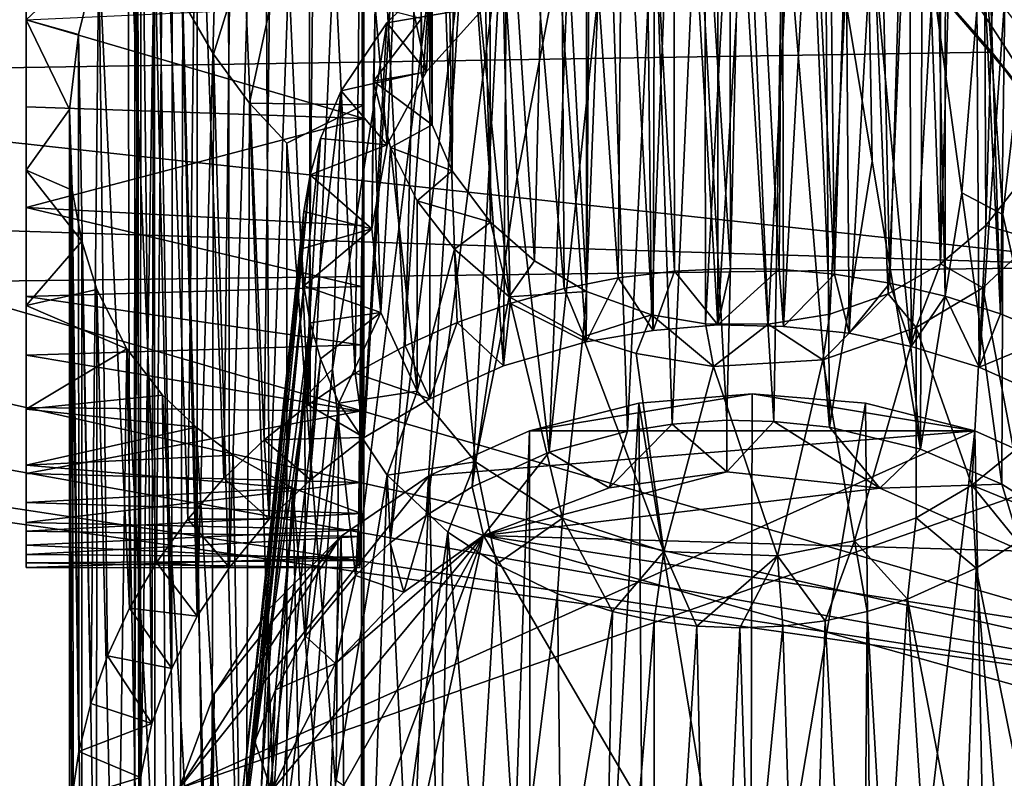
# Model space of a CAD drawing. Units: inches. Extents: x -3.6 to 3.13, y -3.89 to 4.59.
# Drawn here: x -0.05 to 0.85, y 1.73 to 2.42 of the extents above; entities that cross this region are included whole.
import ezdxf

# ---------------------------------------------------------------- set-up
doc = ezdxf.new("R2010")
doc.units = ezdxf.units.IN
doc.layers.get('0').update_dxf_attribs({"true_color": 0xc2ced6})

msp = doc.modelspace()

# ---------------------------------------------------------------- linework, layer by layer
for points in [[(0.31952, 2.37052), (0.31837, 2.9904), (0.31996, 3.56005), (0.31952, 2.37052)], [(0.32968, 2.32332), (0.31952, 2.37052), (0.31996, 3.56005), (0.32968, 2.32332)], [(0.31996, 3.56005), (0.33016, 3.51681), (0.32968, 2.32332), (0.31996, 3.56005)], [(0.34796, 2.28121), (0.32968, 2.32332), (0.33016, 3.51681), (0.34796, 2.28121)], [(0.33016, 3.51681), (0.35481, 3.46527), (0.34796, 2.28121), (0.33016, 3.51681)], [(0.79726, 3.1861), (0.84688, 2.15099), (0.80621, 3.47575), (0.79726, 3.1861)], [(0.8652, 3.46754), (0.80621, 3.47575), (0.84688, 2.15099), (0.8652, 3.46754)], [(0.38282, 2.23469), (0.34796, 2.28121), (0.35481, 3.46527), (0.38282, 2.23469)], [(0.35481, 3.46527), (0.38122, 2.83387), (0.38282, 2.23469), (0.35481, 3.46527)], [(0.84688, 2.15099), (0.89578, 2.13086), (0.8652, 3.46754), (0.84688, 2.15099)], [(0.79247, 2.19647), (0.79285, 3.39162), (0.82816, 3.42032), (0.79247, 2.19647)], [(0.82816, 3.42032), (0.83353, 2.23145), (0.79247, 2.19647), (0.82816, 3.42032)], [(0.82816, 3.42032), (0.85195, 2.85023), (0.83353, 2.23145), (0.82816, 3.42032)], [(0.79247, 2.19647), (0.77157, 2.78062), (0.79285, 3.39162), (0.79247, 2.19647)], [(0.47003, 3.36643), (0.47003, 2.17154), (0.43716, 2.78711), (0.47003, 3.36643)], [(0.47003, 2.17154), (0.47003, 3.36643), (0.51597, 3.34848), (0.47003, 2.17154)], [(0.51597, 3.34848), (0.52917, 2.1503), (0.47003, 2.17154), (0.51597, 3.34848)], [(0.52917, 2.1503), (0.51597, 3.34848), (0.57701, 3.33713), (0.52917, 2.1503)], [(0.57701, 3.33713), (0.57851, 2.14211), (0.52917, 2.1503), (0.57701, 3.33713)], [(0.57851, 2.14211), (0.57701, 3.33713), (0.60971, 2.7381), (0.57851, 2.14211)], [(0.79726, 3.1861), (0.77534, 3.1508), (0.79675, 2.16709), (0.79726, 3.1861)], [(0.79675, 2.16709), (0.84688, 2.15099), (0.79726, 3.1861), (0.79675, 2.16709)], [(0.77534, 3.1508), (0.72551, 3.11357), (0.74627, 2.17913), (0.77534, 3.1508)], [(0.74627, 2.17913), (0.79675, 2.16709), (0.77534, 3.1508), (0.74627, 2.17913)], [(0.72551, 3.11357), (0.68558, 3.09205), (0.69603, 2.18722), (0.72551, 3.11357)], [(0.69603, 2.18722), (0.74627, 2.17913), (0.72551, 3.11357), (0.69603, 2.18722)], [(0.47707, 3.08568), (0.53381, 3.0948), (0.53078, 2.136), (0.47707, 3.08568)], [(0.58963, 2.14106), (0.53078, 2.136), (0.53381, 3.0948), (0.58963, 2.14106)], [(0.53381, 3.0948), (0.59012, 3.09922), (0.58963, 2.14106), (0.53381, 3.0948)], [(0.58963, 2.14106), (0.59012, 3.09922), (0.64741, 3.09823), (0.58963, 2.14106)], [(0.64741, 3.09823), (0.64935, 2.13968), (0.58963, 2.14106), (0.64741, 3.09823)], [(0.64935, 2.13968), (0.64741, 3.09823), (0.70209, 3.09288), (0.64935, 2.13968)], [(0.70209, 3.09288), (0.70929, 2.13343), (0.64935, 2.13968), (0.70209, 3.09288)], [(0.70929, 2.13343), (0.70209, 3.09288), (0.76236, 3.08066), (0.70929, 2.13343)], [(0.40121, 3.06451), (0.47707, 3.08568), (0.46983, 2.12557), (0.40121, 3.06451)], [(0.53078, 2.136), (0.46983, 2.12557), (0.47707, 3.08568), (0.53078, 2.136)], [(0.68558, 3.09205), (0.65118, 3.07531), (0.69603, 2.18722), (0.68558, 3.09205)], [(0.65118, 3.07531), (0.59982, 3.05131), (0.64539, 2.19163), (0.65118, 3.07531)], [(0.65118, 3.07531), (0.64539, 2.19163), (0.69603, 2.18722), (0.65118, 3.07531)], [(0.76236, 3.08066), (0.76555, 2.12142), (0.70929, 2.13343), (0.76236, 3.08066)], [(0.76555, 2.12142), (0.76236, 3.08066), (0.82152, 3.06319), (0.76555, 2.12142)], [(-0.0399, 3.0685), (-0.0399, 2.41898), (-0.0399, 2.00569), (-0.0399, 3.0685)], [(-0.0399, 3.0685), (-0.0399, 2.00569), (-0.0399, 2.89313), (-0.0399, 3.0685)], [(0.32756, 3.03256), (0.40121, 3.06451), (0.39474, 2.10362), (0.32756, 3.03256)], [(0.46983, 2.12557), (0.39474, 2.10362), (0.40121, 3.06451), (0.46983, 2.12557)], [(0.82152, 3.06319), (0.82771, 2.10236), (0.76555, 2.12142), (0.82152, 3.06319)], [(0.82771, 2.10236), (0.82152, 3.06319), (0.89185, 3.03257), (0.82771, 2.10236)], [(0.59982, 3.05131), (0.54872, 3.02586), (0.60123, 2.19248), (0.59982, 3.05131)], [(0.64539, 2.19163), (0.59982, 3.05131), (0.60123, 2.19248), (0.64539, 2.19163)], [(0.26788, 2.03838), (0.26293, 2.99357), (0.32756, 3.03256), (0.26788, 2.03838)], [(0.32756, 3.03256), (0.32742, 2.07371), (0.26788, 2.03838), (0.32756, 3.03256)], [(0.39474, 2.10362), (0.32742, 2.07371), (0.32756, 3.03256), (0.39474, 2.10362)], [(0.89185, 3.03257), (0.892, 2.07371), (0.82771, 2.10236), (0.89185, 3.03257)], [(0.5503, 2.19002), (0.54872, 3.02586), (0.50588, 3.00419), (0.5503, 2.19002)], [(0.54872, 3.02586), (0.5503, 2.19002), (0.60123, 2.19248), (0.54872, 3.02586)], [(0.49887, 2.18374), (0.50588, 3.00419), (0.44473, 2.97031), (0.49887, 2.18374)], [(0.5503, 2.19002), (0.50588, 3.00419), (0.49887, 2.18374), (0.5503, 2.19002)], [(0.21882, 1.99993), (0.2169, 2.95671), (0.26293, 2.99357), (0.21882, 1.99993)], [(0.26293, 2.99357), (0.26788, 2.03838), (0.21882, 1.99993), (0.26293, 2.99357)], [(0.31952, 2.37052), (0.32005, 2.41998), (0.31837, 2.9904), (0.31952, 2.37052)], [(0.44473, 2.97031), (0.38377, 2.932), (0.44982, 2.17407), (0.44473, 2.97031)], [(0.49887, 2.18374), (0.44473, 2.97031), (0.44982, 2.17407), (0.49887, 2.18374)], [(0.18119, 1.96399), (0.17646, 2.91745), (0.2169, 2.95671), (0.18119, 1.96399)], [(0.2169, 2.95671), (0.21882, 1.99993), (0.18119, 1.96399), (0.2169, 2.95671)], [(0.38377, 2.932), (0.32534, 2.88993), (0.4008, 2.1606), (0.38377, 2.932)], [(0.38377, 2.932), (0.4008, 2.1606), (0.44982, 2.17407), (0.38377, 2.932)], [(0.14519, 1.92013), (0.14356, 2.87639), (0.17646, 2.91745), (0.14519, 1.92013)], [(0.17646, 2.91745), (0.18119, 1.96399), (0.14519, 1.92013), (0.17646, 2.91745)], [(-0.0399, 2.82131), (-0.0399, 2.89313), (-0.0399, 2.00569), (-0.0399, 2.82131)], [(0.32534, 2.88993), (0.26719, 2.84326), (0.30514, 2.122), (0.32534, 2.88993)], [(0.32534, 2.88993), (0.30514, 2.122), (0.35237, 2.14324), (0.32534, 2.88993)], [(0.32534, 2.88993), (0.35237, 2.14324), (0.4008, 2.1606), (0.32534, 2.88993)], [(0.14356, 2.87639), (0.14519, 1.92013), (0.1157, 1.87573), (0.14356, 2.87639)], [(0.1157, 1.87573), (0.11578, 2.83376), (0.14356, 2.87639), (0.1157, 1.87573)], [(0.86538, 2.272), (0.83353, 2.23145), (0.85195, 2.85023), (0.86538, 2.272)], [(0.25972, 2.09698), (0.26719, 2.84326), (0.22459, 2.80356), (0.25972, 2.09698)], [(0.26719, 2.84326), (0.25972, 2.09698), (0.30514, 2.122), (0.26719, 2.84326)], [(0.0933, 2.78812), (0.11578, 2.83376), (0.1157, 1.87573), (0.0933, 2.78812)], [(0.38122, 2.83387), (0.43716, 2.78711), (0.42284, 2.1994), (0.38122, 2.83387)], [(0.42284, 2.1994), (0.38282, 2.23469), (0.38122, 2.83387), (0.42284, 2.1994)], [(0.10261, 2.43557), (0.13064, 2.38758), (0.26747, 2.82916), (0.10261, 2.43557)], [(0.26747, 2.82916), (0.13064, 2.38758), (0.1635, 2.3428), (0.26747, 2.82916)], [(0.1635, 2.3428), (0.26744, 2.34151), (0.26747, 2.82916), (0.1635, 2.3428)], [(0.26747, 2.82916), (0.26744, 2.03063), (0.26745, 2.78379), (0.26747, 2.82916)], [(0.26747, 2.82916), (0.26744, 2.34151), (0.26744, 2.03063), (0.26747, 2.82916)], [(-0.0399, 2.74545), (-0.0399, 2.82131), (-0.0399, 2.00569), (-0.0399, 2.74545)], [(0.22459, 2.80356), (0.18541, 2.76079), (0.2167, 2.06834), (0.22459, 2.80356)], [(0.22459, 2.80356), (0.2167, 2.06834), (0.25972, 2.09698), (0.22459, 2.80356)], [(0.07649, 2.74275), (0.0933, 2.78812), (0.09263, 1.82801), (0.07649, 2.74275)], [(0.1157, 1.87573), (0.09263, 1.82801), (0.0933, 2.78812), (0.1157, 1.87573)], [(0.26744, 2.03063), (0.26744, 2.43274), (0.26745, 2.78379), (0.26744, 2.03063)], [(0.43716, 2.78711), (0.47003, 2.17154), (0.42284, 2.1994), (0.43716, 2.78711)], [(0.74469, 2.16937), (0.7212, 2.7573), (0.77157, 2.78062), (0.74469, 2.16937)], [(0.79247, 2.19647), (0.74469, 2.16937), (0.77157, 2.78062), (0.79247, 2.19647)], [(0.14842, 2.71498), (0.17665, 2.03639), (0.18541, 2.76079), (0.14842, 2.71498)], [(0.18541, 2.76079), (0.17665, 2.03639), (0.2167, 2.06834), (0.18541, 2.76079)], [(0.69173, 2.15086), (0.66655, 2.74295), (0.7212, 2.7573), (0.69173, 2.15086)], [(0.74469, 2.16937), (0.69173, 2.15086), (0.7212, 2.7573), (0.74469, 2.16937)], [(-0.0399, 2.74545), (-0.0399, 2.00569), (-0.0399, 2.64229), (-0.0399, 2.74545)], [(0.06461, 2.69016), (0.07649, 2.74275), (0.07461, 1.77811), (0.06461, 2.69016)], [(0.09263, 1.82801), (0.07461, 1.77811), (0.07649, 2.74275), (0.09263, 1.82801)], [(0.63562, 2.14166), (0.60971, 2.7381), (0.66655, 2.74295), (0.63562, 2.14166)], [(0.69173, 2.15086), (0.63562, 2.14166), (0.66655, 2.74295), (0.69173, 2.15086)], [(0.63562, 2.14166), (0.57851, 2.14211), (0.60971, 2.7381), (0.63562, 2.14166)], [(0.11559, 2.66742), (0.14004, 2.00147), (0.14842, 2.71498), (0.11559, 2.66742)], [(0.14842, 2.71498), (0.14004, 2.00147), (0.17665, 2.03639), (0.14842, 2.71498)], [(0.05896, 2.63941), (0.06461, 2.69016), (0.06415, 1.72876), (0.05896, 2.63941)], [(0.07461, 1.77811), (0.06415, 1.72876), (0.06461, 2.69016), (0.07461, 1.77811)], [(0.10731, 1.96403), (0.11559, 2.66742), (0.08514, 2.61682), (0.10731, 1.96403)], [(0.11559, 2.66742), (0.10731, 1.96403), (0.14004, 2.00147), (0.11559, 2.66742)], [(-0.0399, 2.64229), (-0.0399, 2.00569), (-0.0399, 2.53269), (-0.0399, 2.64229)], [(0.06173, 2.56981), (0.05896, 2.63941), (0.05887, 1.67484), (0.06173, 2.56981)], [(0.06415, 1.72876), (0.05887, 1.67484), (0.05896, 2.63941), (0.06415, 1.72876)], [(0.08514, 2.61682), (0.05294, 2.5518), (0.07876, 1.92455), (0.08514, 2.61682)], [(0.10731, 1.96403), (0.08514, 2.61682), (0.07876, 1.92455), (0.10731, 1.96403)], [(-0.57857, 2.30829), (0.71636, 2.60242), (1.25215, 1.77541), (-0.57857, 2.30829)], [(1.06898, 2.14865), (1.25215, 1.77541), (0.71636, 2.60242), (1.06898, 2.14865)], [(0.68127, 2.56554), (-0.59781, 2.36676), (0.83921, 2.3894), (0.68127, 2.56554)], [(0.05887, 1.67484), (0.06256, 1.60617), (0.06173, 2.56981), (0.05887, 1.67484)], [(0.07707, 2.49983), (0.06173, 2.56981), (0.06256, 1.60617), (0.07707, 2.49983)], [(0.74276, 2.49943), (0.68127, 2.56554), (0.83921, 2.3894), (0.74276, 2.49943)], [(0.32444, 2.37192), (0.33231, 2.55507), (0.29729, 2.49936), (0.32444, 2.37192)], [(0.33231, 2.55507), (0.32444, 2.37192), (0.37821, 2.43136), (0.33231, 2.55507)], [(0.59775, 2.05414), (0.60971, 2.55584), (0.57061, 2.55417), (0.59775, 2.05414)], [(0.60971, 2.55584), (0.59775, 2.05414), (0.64063, 2.05307), (0.60971, 2.55584)], [(0.64063, 2.05307), (0.64881, 2.55417), (0.60971, 2.55584), (0.64063, 2.05307)], [(0.05294, 2.5518), (0.0263, 2.48101), (0.05428, 1.88294), (0.05294, 2.5518)], [(0.07876, 1.92455), (0.05294, 2.5518), (0.05428, 1.88294), (0.07876, 1.92455)], [(0.50737, 2.04422), (0.53189, 2.5492), (0.49116, 2.5398), (0.50737, 2.04422)], [(0.53189, 2.5492), (0.50737, 2.04422), (0.5481, 2.05065), (0.53189, 2.5492)], [(0.5481, 2.05065), (0.57061, 2.55417), (0.53189, 2.5492), (0.5481, 2.05065)], [(0.57061, 2.55417), (0.5481, 2.05065), (0.59775, 2.05414), (0.57061, 2.55417)], [(0.64063, 2.05307), (0.69135, 2.04793), (0.64881, 2.55417), (0.64063, 2.05307)], [(0.69135, 2.04793), (0.68752, 2.5492), (0.64881, 2.55417), (0.69135, 2.04793)], [(0.69135, 2.04793), (0.73015, 2.29004), (0.68752, 2.5492), (0.69135, 2.04793)], [(0.73015, 2.29004), (0.72549, 2.54096), (0.68752, 2.5492), (0.73015, 2.29004)], [(0.43625, 2.02494), (0.50737, 2.04422), (0.49116, 2.5398), (0.43625, 2.02494)], [(0.43625, 2.02494), (0.49116, 2.5398), (0.45559, 2.52899), (0.43625, 2.02494)], [(0.73015, 2.29004), (0.77407, 2.02772), (0.72549, 2.54096), (0.73015, 2.29004)], [(0.77407, 2.02772), (0.77583, 2.52483), (0.72549, 2.54096), (0.77407, 2.02772)], [(0.0263, 2.48101), (-0.0399, 2.53269), (-0.0399, 2.41897), (0.0263, 2.48101)], [(-0.0399, 2.00569), (-0.0399, 2.41897), (-0.0399, 2.53269), (-0.0399, 2.00569)], [(0.40713, 2.27571), (0.45559, 2.52899), (0.39296, 2.50081), (0.40713, 2.27571)], [(0.45559, 2.52899), (0.40713, 2.27571), (0.43625, 2.02494), (0.45559, 2.52899)], [(0.86157, 2.36123), (0.89766, 2.52548), (0.74276, 2.49943), (0.86157, 2.36123)], [(0.77407, 2.02772), (0.8117, 2.26113), (0.77583, 2.52483), (0.77407, 2.02772)], [(0.83131, 2.49762), (0.77583, 2.52483), (0.8117, 2.26113), (0.83131, 2.49762)], [(0.39296, 2.50081), (0.35667, 2.47743), (0.32417, 1.96747), (0.39296, 2.50081)], [(0.32417, 1.96747), (0.36596, 1.99355), (0.39296, 2.50081), (0.32417, 1.96747)], [(0.40713, 2.27571), (0.39296, 2.50081), (0.36596, 1.99355), (0.40713, 2.27571)], [(0.06256, 1.60617), (0.07712, 1.54215), (0.07707, 2.49983), (0.06256, 1.60617)], [(0.07707, 2.49983), (0.07712, 1.54215), (0.09996, 1.4827), (0.07707, 2.49983)], [(0.09996, 1.4827), (0.10261, 2.43557), (0.07707, 2.49983), (0.09996, 1.4827)], [(0.29729, 2.49936), (0.27767, 2.43086), (0.28861, 2.30514), (0.29729, 2.49936)], [(0.29729, 2.49936), (0.28861, 2.30514), (0.32444, 2.37192), (0.29729, 2.49936)], [(0.83921, 2.3894), (0.86157, 2.36123), (0.74276, 2.49943), (0.83921, 2.3894)], [(0.8117, 2.26113), (0.84899, 2.24165), (0.83131, 2.49762), (0.8117, 2.26113)], [(0.84899, 2.24165), (0.87548, 2.46851), (0.83131, 2.49762), (0.84899, 2.24165)], [(0.0263, 2.48101), (-0.0399, 2.41897), (0.00764, 2.4055), (0.0263, 2.48101)], [(0.0263, 2.48101), (0.00764, 2.4055), (0.01882, 1.79606), (0.0263, 2.48101)], [(0.01882, 1.79606), (0.03418, 1.83974), (0.0263, 2.48101), (0.01882, 1.79606)], [(0.0263, 2.48101), (0.03418, 1.83974), (0.05428, 1.88294), (0.0263, 2.48101)], [(0.35667, 2.47743), (0.32767, 2.45466), (0.29141, 1.94245), (0.35667, 2.47743)], [(0.29141, 1.94245), (0.32417, 1.96747), (0.35667, 2.47743), (0.29141, 1.94245)], [(0.84899, 2.24165), (0.91359, 1.9544), (0.87548, 2.46851), (0.84899, 2.24165)], [(0.32767, 2.45466), (0.28836, 2.41605), (0.25979, 1.91289), (0.32767, 2.45466)], [(0.25979, 1.91289), (0.29141, 1.94245), (0.32767, 2.45466), (0.25979, 1.91289)], [(0.28836, 2.41605), (0.32767, 2.45466), (0.37821, 2.43136), (0.28836, 2.41605)], [(-0.0399, 2.41898), (0.26744, 2.43274), (0.26758, 2.329), (-0.0399, 2.41898)], [(0.10261, 2.43557), (0.09996, 1.4827), (0.12893, 1.43155), (0.10261, 2.43557)], [(0.12893, 1.43155), (0.13064, 2.38758), (0.10261, 2.43557), (0.12893, 1.43155)], [(0.26744, 2.03063), (0.26758, 2.329), (0.26744, 2.43274), (0.26744, 2.03063)], [(0.27767, 2.43086), (0.27612, 2.3629), (0.27465, 2.2286), (0.27767, 2.43086)], [(0.27767, 2.43086), (0.27465, 2.2286), (0.28861, 2.30514), (0.27767, 2.43086)], [(0.27612, 2.3629), (0.27767, 2.43086), (0.32005, 2.41998), (0.27612, 2.3629)], [(0.37821, 2.43136), (0.32444, 2.37192), (0.28836, 2.41605), (0.37821, 2.43136)], [(0.32005, 2.41998), (0.31952, 2.37052), (0.27612, 2.3629), (0.32005, 2.41998)], [(0.26758, 2.329), (-0.0399, 2.33952), (-0.0399, 2.41898), (0.26758, 2.329)], [(-0.0399, 2.00569), (-0.0399, 2.41898), (-0.0399, 2.33952), (-0.0399, 2.00569)], [(-0.0399, 2.28207), (-0.00048, 2.33728), (-0.0399, 2.41897), (-0.0399, 2.28207)], [(-0.0399, 2.41897), (-0.00048, 2.33728), (0.00764, 2.4055), (-0.0399, 2.41897)], [(-0.0399, 2.41897), (-0.0399, 2.00569), (-0.0399, 2.28207), (-0.0399, 2.41897)], [(0.23882, 2.1006), (0.25979, 1.91289), (0.28836, 2.41605), (0.23882, 2.1006)], [(0.23882, 2.1006), (0.28836, 2.41605), (0.24672, 2.35417), (0.23882, 2.1006)], [(0.24672, 2.35417), (0.28836, 2.41605), (0.32444, 2.37192), (0.24672, 2.35417)], [(0.00764, 2.4055), (-0.00048, 2.33728), (0.00807, 1.75243), (0.00764, 2.4055)], [(0.01882, 1.79606), (0.00764, 2.4055), (0.00807, 1.75243), (0.01882, 1.79606)], [(-0.59781, 2.36676), (0.9832, 2.19405), (0.83921, 2.3894), (-0.59781, 2.36676)], [(0.13064, 2.38758), (0.12893, 1.43155), (0.15951, 1.38881), (0.13064, 2.38758)], [(0.15951, 1.38881), (0.1635, 2.3428), (0.13064, 2.38758), (0.15951, 1.38881)], [(0.86157, 2.36123), (0.83921, 2.3894), (0.9832, 2.19405), (0.86157, 2.36123)], [(0.9832, 2.19405), (-0.59781, 2.36676), (-0.72647, 2.24772), (0.9832, 2.19405)], [(0.32444, 2.37192), (0.28861, 2.30514), (0.24672, 2.35417), (0.32444, 2.37192)], [(0.31952, 2.37052), (0.32968, 2.32332), (0.27612, 2.3629), (0.31952, 2.37052)], [(0.27612, 2.3629), (0.28286, 2.15217), (0.27465, 2.2286), (0.27612, 2.3629)], [(0.27612, 2.3629), (0.29174, 2.30262), (0.28286, 2.15217), (0.27612, 2.3629)], [(0.27612, 2.3629), (0.32968, 2.32332), (0.29174, 2.30262), (0.27612, 2.3629)], [(0.21387, 2.07502), (0.23882, 2.1006), (0.24672, 2.35417), (0.21387, 2.07502)], [(0.21387, 2.07502), (0.24672, 2.35417), (0.22802, 2.31068), (0.21387, 2.07502)], [(0.22802, 2.31068), (0.24672, 2.35417), (0.28861, 2.30514), (0.22802, 2.31068)], [(-0.0399, 2.24783), (-0.0399, 2.33952), (0.26758, 2.329), (-0.0399, 2.24783)], [(-0.0399, 2.33952), (-0.0399, 2.24783), (-0.0399, 2.00569), (-0.0399, 2.33952)], [(0.1635, 2.3428), (0.15951, 1.38881), (0.19743, 1.34792), (0.1635, 2.3428)], [(0.1635, 2.3428), (0.19743, 2.3066), (0.26744, 2.34151), (0.1635, 2.3428)], [(0.19743, 1.34792), (0.19743, 2.3066), (0.1635, 2.3428), (0.19743, 1.34792)], [(0.26744, 1.38284), (0.26744, 2.34151), (0.19743, 2.3066), (0.26744, 1.38284)], [(0.26276, 1.95423), (0.26744, 2.03063), (0.26744, 2.34151), (0.26276, 1.95423)], [(0.26276, 1.95423), (0.26744, 2.34151), (0.26479, 1.94831), (0.26276, 1.95423)], [(0.26744, 2.34151), (0.26537, 1.96909), (0.26479, 1.94831), (0.26744, 2.34151)], [(0.26744, 2.34151), (0.26744, 1.38284), (0.26537, 1.96909), (0.26744, 2.34151)], [(0.00195, 2.26364), (-0.00048, 2.33728), (-0.0399, 2.28207), (0.00195, 2.26364)], [(-0.00053, 1.66405), (-0.00048, 2.33728), (0.00195, 2.26364), (-0.00053, 1.66405)], [(-0.00053, 1.66405), (0.00174, 1.70961), (-0.00048, 2.33728), (-0.00053, 1.66405)], [(-0.00048, 2.33728), (0.00174, 1.70961), (0.00807, 1.75243), (-0.00048, 2.33728)], [(0.26758, 2.329), (0.26589, 2.23156), (-0.0399, 2.24783), (0.26758, 2.329)], [(0.26744, 2.03063), (0.26589, 2.23156), (0.26758, 2.329), (0.26744, 2.03063)], [(0.29174, 2.30262), (0.32968, 2.32332), (0.34796, 2.28121), (0.29174, 2.30262)], [(-0.68774, 2.21124), (-0.57857, 2.30829), (1.25215, 1.77541), (-0.68774, 2.21124)], [(0.16838, 1.76171), (0.22802, 2.31068), (0.21851, 2.27779), (0.16838, 1.76171)], [(0.16838, 1.76171), (0.21387, 2.07502), (0.22802, 2.31068), (0.16838, 1.76171)], [(0.19743, 2.3066), (0.19743, 1.34792), (0.26744, 1.38284), (0.19743, 2.3066)], [(0.21851, 2.27779), (0.22802, 2.31068), (0.28861, 2.30514), (0.21851, 2.27779)], [(0.28861, 2.30514), (0.27465, 2.2286), (0.21851, 2.27779), (0.28861, 2.30514)], [(0.31603, 2.08079), (0.28286, 2.15217), (0.29174, 2.30262), (0.31603, 2.08079)], [(0.29174, 2.30262), (0.31603, 2.25402), (0.31603, 2.08079), (0.29174, 2.30262)], [(0.34796, 2.28121), (0.31603, 2.25402), (0.29174, 2.30262), (0.34796, 2.28121)], [(0.69135, 2.04793), (0.77407, 2.02772), (0.73015, 2.29004), (0.69135, 2.04793)], [(-0.0399, 2.28207), (0.0108, 2.21723), (0.00195, 2.26364), (-0.0399, 2.28207)], [(0.0108, 2.21723), (-0.0399, 2.28207), (-0.0399, 2.15872), (0.0108, 2.21723)], [(-0.0399, 2.28207), (-0.0399, 2.00569), (-0.0399, 2.15872), (-0.0399, 2.28207)], [(0.21851, 2.27779), (0.18899, 2.00159), (0.16838, 1.76171), (0.21851, 2.27779)], [(0.18899, 2.00159), (0.21851, 2.27779), (0.21276, 2.24426), (0.18899, 2.00159)], [(0.21276, 2.24426), (0.21851, 2.27779), (0.27465, 2.2286), (0.21276, 2.24426)], [(0.31603, 2.25402), (0.34796, 2.28121), (0.38282, 2.23469), (0.31603, 2.25402)], [(0.43625, 2.02494), (0.40713, 2.27571), (0.36596, 1.99355), (0.43625, 2.02494)], [(0.86538, 2.272), (0.87751, 2.21877), (0.83353, 2.23145), (0.86538, 2.272)], [(0.00195, 2.26364), (0.0032, 1.6057), (-0.00053, 1.66405), (0.00195, 2.26364)], [(0.00195, 2.26364), (0.01091, 1.56099), (0.0032, 1.6057), (0.00195, 2.26364)], [(0.01091, 1.56099), (0.00195, 2.26364), (0.0108, 2.21723), (0.01091, 1.56099)], [(0.77407, 2.02772), (0.84832, 1.99608), (0.8117, 2.26113), (0.77407, 2.02772)], [(0.84832, 1.99608), (0.84899, 2.24165), (0.8117, 2.26113), (0.84832, 1.99608)], [(0.31603, 2.08079), (0.31603, 2.25402), (0.35013, 2.21006), (0.31603, 2.08079)], [(0.38282, 2.23469), (0.35013, 2.21006), (0.31603, 2.25402), (0.38282, 2.23469)], [(0.9832, 2.19405), (-0.72647, 2.24772), (-0.88451, 2.17051), (0.9832, 2.19405)], [(-0.0399, 2.24783), (0.26589, 2.23156), (0.26504, 2.17597), (-0.0399, 2.24783)], [(0.26504, 2.17597), (-0.0399, 2.167), (-0.0399, 2.24783), (0.26504, 2.17597)], [(-0.0399, 2.167), (-0.0399, 2.00569), (-0.0399, 2.24783), (-0.0399, 2.167)], [(0.15442, 1.68889), (0.18899, 2.00159), (0.21276, 2.24426), (0.15442, 1.68889)], [(0.15442, 1.68889), (0.21276, 2.24426), (0.21084, 2.21041), (0.15442, 1.68889)], [(0.21084, 2.21041), (0.21276, 2.24426), (0.27465, 2.2286), (0.21084, 2.21041)], [(0.84832, 1.99608), (0.91359, 1.9544), (0.84899, 2.24165), (0.84832, 1.99608)], [(0.39976, 2.16651), (0.35013, 2.21006), (0.38282, 2.23469), (0.39976, 2.16651)], [(0.38282, 2.23469), (0.42284, 2.1994), (0.39976, 2.16651), (0.38282, 2.23469)], [(0.21276, 2.17655), (0.21084, 2.21041), (0.27465, 2.2286), (0.21276, 2.17655)], [(0.27465, 2.2286), (0.28286, 2.15217), (0.21276, 2.17655), (0.27465, 2.2286)], [(0.26589, 2.23156), (0.26276, 1.95423), (0.26412, 1.9975), (0.26589, 2.23156)], [(0.26276, 1.95423), (0.26589, 2.23156), (0.26744, 2.03063), (0.26276, 1.95423)], [(0.26589, 2.23156), (0.26412, 1.9975), (0.26436, 2.12278), (0.26589, 2.23156)], [(0.26504, 2.17597), (0.26589, 2.23156), (0.26436, 2.12278), (0.26504, 2.17597)], [(0.83353, 2.23145), (0.83093, 2.17471), (0.79247, 2.19647), (0.83353, 2.23145)], [(0.83093, 2.17471), (0.83353, 2.23145), (0.87751, 2.21877), (0.83093, 2.17471)], [(-0.0399, 2.15872), (0.02443, 2.17326), (0.0108, 2.21723), (-0.0399, 2.15872)], [(0.01091, 1.56099), (0.0108, 2.21723), (0.02406, 1.51555), (0.01091, 1.56099)], [(0.0108, 2.21723), (0.02443, 2.17326), (0.02406, 1.51555), (0.0108, 2.21723)], [(0.83093, 2.17471), (0.87751, 2.21877), (0.85924, 2.02613), (0.83093, 2.17471)], [(1.25215, 1.77541), (-0.80827, 2.1434), (-0.68774, 2.21124), (1.25215, 1.77541)], [(0.15316, 1.63969), (0.15442, 1.68889), (0.21084, 2.21041), (0.15316, 1.63969)], [(0.15316, 1.63969), (0.21084, 2.21041), (0.21276, 2.17655), (0.15316, 1.63969)], [(0.35013, 2.21006), (0.36905, 2.01643), (0.31603, 2.08079), (0.35013, 2.21006)], [(0.35013, 2.21006), (0.39976, 2.16651), (0.36905, 2.01643), (0.35013, 2.21006)], [(0.39976, 2.16651), (0.42284, 2.1994), (0.47003, 2.17154), (0.39976, 2.16651)], [(0.74469, 2.16937), (0.79247, 2.19647), (0.77015, 2.13863), (0.74469, 2.16937)], [(0.83093, 2.17471), (0.77015, 2.13863), (0.79247, 2.19647), (0.83093, 2.17471)], [(0.18717, -1.23468), (0.9832, 2.19405), (-0.88451, 2.17051), (0.18717, -1.23468)], [(0.53078, 2.136), (0.5503, 2.19002), (0.49887, 2.18374), (0.53078, 2.136)], [(0.5503, 2.19002), (0.53078, 2.136), (0.58963, 2.14106), (0.5503, 2.19002)], [(0.58963, 2.14106), (0.60123, 2.19248), (0.5503, 2.19002), (0.58963, 2.14106)], [(0.64539, 2.19163), (0.60123, 2.19248), (0.58963, 2.14106), (0.64539, 2.19163)], [(0.58963, 2.14106), (0.64935, 2.13968), (0.64539, 2.19163), (0.58963, 2.14106)], [(0.69603, 2.18722), (0.64539, 2.19163), (0.64935, 2.13968), (0.69603, 2.18722)], [(0.64935, 2.13968), (0.70929, 2.13343), (0.69603, 2.18722), (0.64935, 2.13968)], [(0.70929, 2.13343), (0.74627, 2.17913), (0.69603, 2.18722), (0.70929, 2.13343)], [(0.49887, 2.18374), (0.44982, 2.17407), (0.46983, 2.12557), (0.49887, 2.18374)], [(0.46983, 2.12557), (0.53078, 2.136), (0.49887, 2.18374), (0.46983, 2.12557)], [(0.74627, 2.17913), (0.70929, 2.13343), (0.76555, 2.12142), (0.74627, 2.17913)], [(0.76555, 2.12142), (0.79675, 2.16709), (0.74627, 2.17913), (0.76555, 2.12142)], [(-0.0399, 2.167), (0.26504, 2.17597), (0.26436, 2.12278), (-0.0399, 2.167)], [(0.02443, 2.17326), (-0.0399, 2.15872), (0.05188, 2.11906), (0.02443, 2.17326)], [(0.02406, 1.51555), (0.02443, 2.17326), (0.04207, 1.46939), (0.02406, 1.51555)], [(0.04207, 1.46939), (0.02443, 2.17326), (0.05188, 2.11906), (0.04207, 1.46939)], [(0.21276, 2.17655), (0.18516, 1.88909), (0.15316, 1.63969), (0.21276, 2.17655)], [(0.18516, 1.88909), (0.21276, 2.17655), (0.21851, 2.14302), (0.18516, 1.88909)], [(0.21851, 2.14302), (0.21276, 2.17655), (0.28286, 2.15217), (0.21851, 2.14302)], [(0.39976, 2.16651), (0.47003, 2.17154), (0.4669, 2.13022), (0.39976, 2.16651)], [(0.46983, 2.12557), (0.44982, 2.17407), (0.4008, 2.1606), (0.46983, 2.12557)], [(0.4669, 2.13022), (0.47003, 2.17154), (0.52917, 2.1503), (0.4669, 2.13022)], [(0.68534, 2.1093), (0.74469, 2.16937), (0.77015, 2.13863), (0.68534, 2.1093)], [(0.74469, 2.16937), (0.68534, 2.1093), (0.69173, 2.15086), (0.74469, 2.16937)], [(0.77015, 2.13863), (0.83093, 2.17471), (0.82091, 1.99493), (0.77015, 2.13863)], [(0.85924, 2.02613), (0.82091, 1.99493), (0.83093, 2.17471), (0.85924, 2.02613)], [(0.26436, 2.12278), (-0.0399, 2.11352), (-0.0399, 2.167), (0.26436, 2.12278)], [(-0.0399, 2.167), (-0.0399, 2.11352), (-0.0399, 2.00569), (-0.0399, 2.167)], [(0.35237, 2.14324), (0.39474, 2.10362), (0.4008, 2.1606), (0.35237, 2.14324)], [(0.44828, 1.96503), (0.36905, 2.01643), (0.39976, 2.16651), (0.44828, 1.96503)], [(0.4008, 2.1606), (0.39474, 2.10362), (0.46983, 2.12557), (0.4008, 2.1606)], [(0.39976, 2.16651), (0.4669, 2.13022), (0.44828, 1.96503), (0.39976, 2.16651)], [(0.79675, 2.16709), (0.76555, 2.12142), (0.82771, 2.10236), (0.79675, 2.16709)], [(0.82771, 2.10236), (0.84688, 2.15099), (0.79675, 2.16709), (0.82771, 2.10236)], [(-0.0399, 2.15872), (-0.0399, 2.06413), (0.05188, 2.11906), (-0.0399, 2.15872)], [(-0.0399, 2.06413), (-0.0399, 2.15872), (-0.0399, 2.00569), (-0.0399, 2.06413)], [(0.22802, 2.11013), (0.21851, 2.14302), (0.28286, 2.15217), (0.22802, 2.11013)], [(0.24461, 2.06963), (0.22802, 2.11013), (0.28286, 2.15217), (0.24461, 2.06963)], [(0.28286, 2.15217), (0.31603, 2.08079), (0.24461, 2.06963), (0.28286, 2.15217)], [(-0.93071, 2.10806), (-0.80827, 2.1434), (1.25215, 1.77541), (-0.93071, 2.10806)], [(0.16469, 1.57014), (0.21851, 2.14302), (0.22802, 2.11013), (0.16469, 1.57014)], [(0.16469, 1.57014), (0.18516, 1.88909), (0.21851, 2.14302), (0.16469, 1.57014)], [(0.35237, 2.14324), (0.30514, 2.122), (0.32742, 2.07371), (0.35237, 2.14324)], [(0.32742, 2.07371), (0.39474, 2.10362), (0.35237, 2.14324), (0.32742, 2.07371)], [(0.52917, 2.1503), (0.51549, 2.11487), (0.4669, 2.13022), (0.52917, 2.1503)], [(0.58588, 2.10307), (0.51549, 2.11487), (0.52917, 2.1503), (0.58588, 2.10307)], [(0.52917, 2.1503), (0.57851, 2.14211), (0.58588, 2.10307), (0.52917, 2.1503)], [(0.57851, 2.14211), (0.63562, 2.14166), (0.58588, 2.10307), (0.57851, 2.14211)], [(0.68534, 2.1093), (0.63562, 2.14166), (0.69173, 2.15086), (0.68534, 2.1093)], [(0.89578, 2.13086), (0.84688, 2.15099), (0.82771, 2.10236), (0.89578, 2.13086)], [(0.63562, 2.14166), (0.68534, 2.1093), (0.58588, 2.10307), (0.63562, 2.14166)], [(0.71403, 1.94436), (0.68534, 2.1093), (0.77015, 2.13863), (0.71403, 1.94436)], [(0.77015, 2.13863), (0.77015, 1.9654), (0.71403, 1.94436), (0.77015, 2.13863)], [(0.82091, 1.99493), (0.77015, 1.9654), (0.77015, 2.13863), (0.82091, 1.99493)], [(0.54058, 1.93467), (0.44828, 1.96503), (0.4669, 2.13022), (0.54058, 1.93467)], [(0.4669, 2.13022), (0.51549, 2.11487), (0.54058, 1.93467), (0.4669, 2.13022)], [(0.82771, 2.10236), (0.892, 2.07371), (0.89578, 2.13086), (0.82771, 2.10236)], [(-0.0399, 2.11352), (0.26436, 2.12278), (0.26385, 2.06252), (-0.0399, 2.11352)], [(0.05188, 2.11906), (-0.0399, 2.06413), (0.08415, 2.07703), (0.05188, 2.11906)], [(0.04207, 1.46939), (0.05188, 2.11906), (0.06484, 1.42608), (0.04207, 1.46939)], [(0.06484, 1.42608), (0.05188, 2.11906), (0.08987, 1.38651), (0.06484, 1.42608)], [(0.05188, 2.11906), (0.08415, 2.07703), (0.08987, 1.38651), (0.05188, 2.11906)], [(0.32742, 2.07371), (0.30514, 2.122), (0.25972, 2.09698), (0.32742, 2.07371)], [(0.26412, 1.9975), (0.26385, 2.06252), (0.26436, 2.12278), (0.26412, 1.9975)], [(1.25215, 1.77541), (-1.01486, 2.09747), (-0.93071, 2.10806), (1.25215, 1.77541)], [(0.26385, 2.06252), (-0.0399, 2.06577), (-0.0399, 2.11352), (0.26385, 2.06252)], [(-0.0399, 2.11352), (-0.0399, 2.06577), (-0.0399, 2.00569), (-0.0399, 2.11352)], [(0.22802, 2.11013), (0.17713, 1.53238), (0.16469, 1.57014), (0.22802, 2.11013)], [(0.17713, 1.53238), (0.22802, 2.11013), (0.24461, 2.06963), (0.17713, 1.53238)], [(0.51549, 2.11487), (0.58588, 2.10307), (0.54058, 1.93467), (0.51549, 2.11487)], [(0.58588, 2.10307), (0.68534, 2.1093), (0.64393, 1.9307), (0.58588, 2.10307)], [(0.68534, 2.1093), (0.71403, 1.94436), (0.64393, 1.9307), (0.68534, 2.1093)], [(-2.898, -0.77865), (-1.01486, 2.09747), (1.25215, 1.77541), (-2.898, -0.77865)], [(0.21439, 1.85751), (0.23882, 2.1006), (0.21387, 2.07502), (0.21439, 1.85751)], [(0.21439, 1.85751), (0.25979, 1.91289), (0.23882, 2.1006), (0.21439, 1.85751)], [(0.58588, 2.10307), (0.64393, 1.9307), (0.54058, 1.93467), (0.58588, 2.10307)], [(0.26788, 2.03838), (0.25972, 2.09698), (0.2167, 2.06834), (0.26788, 2.03838)], [(0.25972, 2.09698), (0.26788, 2.03838), (0.32742, 2.07371), (0.25972, 2.09698)], [(0.28879, 2.00399), (0.24461, 2.06963), (0.31603, 2.08079), (0.28879, 2.00399)], [(0.31603, 2.08079), (0.36905, 2.01643), (0.28879, 2.00399), (0.31603, 2.08079)], [(-0.0399, 2.06413), (0.11486, 2.04779), (0.08415, 2.07703), (-0.0399, 2.06413)], [(0.08987, 1.38651), (0.08415, 2.07703), (0.12571, 1.34218), (0.08987, 1.38651)], [(0.08415, 2.07703), (0.11486, 2.04779), (0.12571, 1.34218), (0.08415, 2.07703)], [(0.16838, 1.76171), (0.18711, 1.80866), (0.21387, 2.07502), (0.16838, 1.76171)], [(0.21387, 2.07502), (0.18711, 1.80866), (0.21439, 1.85751), (0.21387, 2.07502)], [(0.51777, 2.06972), (0.62092, 2.0782), (0.41836, 2.0445), (0.51777, 2.06972)], [(0.62092, 2.0782), (0.82349, 2.0445), (0.41836, 2.0445), (0.62092, 2.0782)], [(0.61955, 1.44958), (0.62092, 2.0782), (0.51777, 2.06972), (0.61955, 1.44958)], [(0.61955, 1.44958), (0.72407, 2.06972), (0.62092, 2.0782), (0.61955, 1.44958)], [(0.82349, 2.0445), (0.62092, 2.0782), (0.72407, 2.06972), (0.82349, 2.0445)], [(-0.0399, 2.00569), (-0.0399, 2.06577), (0.26385, 2.06252), (-0.0399, 2.00569)], [(-0.0399, 2.06413), (-0.0399, 2.01333), (0.11486, 2.04779), (-0.0399, 2.06413)], [(-0.0399, 2.01333), (-0.0399, 2.06413), (-0.0399, 2.00569), (-0.0399, 2.01333)], [(0.26385, 2.06252), (0.26412, 1.9975), (-0.0399, 2.00569), (0.26385, 2.06252)], [(0.26788, 2.03838), (0.2167, 2.06834), (0.17665, 2.03639), (0.26788, 2.03838)], [(0.19946, 1.48392), (0.17713, 1.53238), (0.24461, 2.06963), (0.19946, 1.48392)], [(0.24461, 2.06963), (0.24225, 1.72617), (0.19946, 1.48392), (0.24461, 2.06963)], [(0.24225, 1.72617), (0.24461, 2.06963), (0.28879, 2.00399), (0.24225, 1.72617)], [(0.51777, 2.06972), (0.41836, 2.0445), (0.42051, 0.30762), (0.51777, 2.06972)], [(0.53084, 0.27793), (0.51777, 2.06972), (0.42051, 0.30762), (0.53084, 0.27793)], [(0.61955, 1.44958), (0.51777, 2.06972), (0.53084, 0.27793), (0.61955, 1.44958)], [(0.72407, 2.06972), (0.61955, 1.44958), (0.73181, 1.25225), (0.72407, 2.06972)], [(0.82349, 2.0445), (0.72407, 2.06972), (0.73181, 1.25225), (0.82349, 2.0445)], [(0.59775, 2.05414), (0.5481, 2.05065), (0.59787, 2.0071), (0.59775, 2.05414)], [(0.64063, 2.05307), (0.59775, 2.05414), (0.59787, 2.0071), (0.64063, 2.05307)], [(0.64063, 2.05307), (0.59787, 2.0071), (0.73726, 1.99225), (0.64063, 2.05307)], [(0.69135, 2.04793), (0.64063, 2.05307), (0.73726, 1.99225), (0.69135, 2.04793)], [(-0.0399, 2.01333), (0.14845, 2.02233), (0.11486, 2.04779), (-0.0399, 2.01333)], [(0.09948, 1.71881), (0.82349, 2.0445), (0.91465, 2.00377), (0.09948, 1.71881)], [(0.09948, 1.71881), (0.3272, 2.00377), (0.82349, 2.0445), (0.09948, 1.71881)], [(0.12571, 1.34218), (0.11486, 2.04779), (0.16046, 1.30572), (0.12571, 1.34218)], [(0.11486, 2.04779), (0.14845, 2.02233), (0.16046, 1.30572), (0.11486, 2.04779)], [(0.3272, 2.00377), (0.41836, 2.0445), (0.82349, 2.0445), (0.3272, 2.00377)], [(0.35798, 0.33042), (0.41836, 2.0445), (0.3272, 2.00377), (0.35798, 0.33042)], [(0.41836, 2.0445), (0.35798, 0.33042), (0.42051, 0.30762), (0.41836, 2.0445)], [(0.50737, 2.04422), (0.43625, 2.02494), (0.49081, 1.99256), (0.50737, 2.04422)], [(0.5481, 2.05065), (0.50737, 2.04422), (0.49081, 1.99256), (0.5481, 2.05065)], [(0.5481, 2.05065), (0.49081, 1.99256), (0.59787, 2.0071), (0.5481, 2.05065)], [(0.77407, 2.02772), (0.69135, 2.04793), (0.73726, 1.99225), (0.77407, 2.02772)], [(0.73181, 1.25225), (0.8397, 1.23652), (0.82349, 2.0445), (0.73181, 1.25225)], [(0.91465, 2.00377), (0.82349, 2.0445), (0.8397, 1.23652), (0.91465, 2.00377)], [(0.17665, 2.03639), (0.14004, 2.00147), (0.18119, 1.96399), (0.17665, 2.03639)], [(0.17665, 2.03639), (0.21882, 1.99993), (0.26788, 2.03838), (0.17665, 2.03639)], [(0.18119, 1.96399), (0.21882, 1.99993), (0.17665, 2.03639), (0.18119, 1.96399)], [(0.84832, 1.99608), (0.77407, 2.02772), (0.73726, 1.99225), (0.84832, 1.99608)], [(0.82091, 1.99493), (0.85924, 2.02613), (0.89175, 1.96615), (0.82091, 1.99493)], [(0.20276, 1.99225), (0.14845, 2.02233), (-0.0399, 2.01333), (0.20276, 1.99225)], [(0.16046, 1.30572), (0.14845, 2.02233), (0.20276, 1.99225), (0.16046, 1.30572)], [(0.37639, 1.94907), (0.43625, 2.02494), (0.36596, 1.99355), (0.37639, 1.94907)], [(0.37639, 1.94907), (0.49081, 1.99256), (0.43625, 2.02494), (0.37639, 1.94907)], [(-0.0399, 2.01333), (-0.0399, 1.97919), (0.20276, 1.99225), (-0.0399, 2.01333)], [(-0.0399, 2.00569), (-0.0399, 1.97919), (-0.0399, 2.01333), (-0.0399, 2.00569)], [(0.34394, 1.95224), (0.28879, 2.00399), (0.36905, 2.01643), (0.34394, 1.95224)], [(0.38811, 1.92319), (0.34394, 1.95224), (0.36905, 2.01643), (0.38811, 1.92319)], [(0.36905, 2.01643), (0.44828, 1.96503), (0.38811, 1.92319), (0.36905, 2.01643)], [(-0.0399, 1.96114), (-0.0399, 2.00569), (0.26412, 1.9975), (-0.0399, 1.96114)], [(-0.0399, 1.9243), (-0.0399, 2.00569), (-0.0399, 1.94027), (-0.0399, 1.9243)], [(-0.03989, 1.9199), (-0.0399, 2.00569), (-0.0399, 1.9243), (-0.03989, 1.9199)], [(-0.0399, 2.00569), (-0.0399, 1.96114), (-0.0399, 1.94027), (-0.0399, 2.00569)], [(-0.03989, 1.9199), (-0.0399, 1.93197), (-0.0399, 2.00569), (-0.03989, 1.9199)], [(-0.0399, 1.95329), (-0.0399, 2.00569), (-0.0399, 1.93197), (-0.0399, 1.95329)], [(-0.0399, 2.00569), (-0.0399, 1.95329), (-0.0399, 1.97919), (-0.0399, 2.00569)], [(0.09948, 1.71881), (0.91465, 2.00377), (1.14237, 1.71881), (0.09948, 1.71881)], [(0.09948, 1.71881), (0.24676, 1.94867), (0.3272, 2.00377), (0.09948, 1.71881)], [(0.18119, 1.96399), (0.14004, 2.00147), (0.10731, 1.96403), (0.18119, 1.96399)], [(0.15442, 1.68889), (0.16838, 1.76171), (0.18899, 2.00159), (0.15442, 1.68889)], [(0.27788, 1.70075), (0.24225, 1.72617), (0.28879, 2.00399), (0.27788, 1.70075)], [(0.26255, 0.39118), (0.3272, 2.00377), (0.24676, 1.94867), (0.26255, 0.39118)], [(0.3272, 2.00377), (0.26255, 0.39118), (0.35798, 0.33042), (0.3272, 2.00377)], [(0.30522, 1.67434), (0.27788, 1.70075), (0.28879, 2.00399), (0.30522, 1.67434)], [(0.28879, 2.00399), (0.34394, 1.95224), (0.30522, 1.67434), (0.28879, 2.00399)], [(0.37639, 1.94907), (0.73726, 1.99225), (0.59787, 2.0071), (0.37639, 1.94907)], [(0.49081, 1.99256), (0.37639, 1.94907), (0.59787, 2.0071), (0.49081, 1.99256)], [(0.26412, 1.9975), (0.26276, 1.95423), (-0.0399, 1.96114), (0.26412, 1.9975)], [(0.20276, 1.99225), (-0.0399, 1.97919), (0.26537, 1.96909), (0.20276, 1.99225)], [(0.20276, 1.99225), (0.21823, 1.25826), (0.16046, 1.30572), (0.20276, 1.99225)], [(0.21823, 1.25826), (0.20276, 1.99225), (0.26538, 1.22774), (0.21823, 1.25826)], [(0.20276, 1.99225), (0.26537, 1.96909), (0.26538, 1.22774), (0.20276, 1.99225)], [(0.36596, 1.99355), (0.32417, 1.96747), (0.37639, 1.94907), (0.36596, 1.99355)], [(0.37639, 1.94907), (0.86685, 1.93504), (0.73726, 1.99225), (0.37639, 1.94907)], [(0.84832, 1.99608), (0.73726, 1.99225), (0.86685, 1.93504), (0.84832, 1.99608)], [(0.82497, 1.91937), (0.77015, 1.9654), (0.82091, 1.99493), (0.82497, 1.91937)], [(0.89175, 1.96615), (0.86275, 1.94339), (0.82091, 1.99493), (0.89175, 1.96615)], [(0.82497, 1.91937), (0.82091, 1.99493), (0.86275, 1.94339), (0.82497, 1.91937)], [(0.91359, 1.9544), (0.84832, 1.99608), (0.86685, 1.93504), (0.91359, 1.9544)], [(0.26537, 1.96909), (-0.0399, 1.97919), (-0.0399, 1.95329), (0.26537, 1.96909)], [(-0.0399, 1.95329), (0.26479, 1.94831), (0.26537, 1.96909), (-0.0399, 1.95329)], [(0.07876, 1.92455), (0.14519, 1.92013), (0.10731, 1.96403), (0.07876, 1.92455)], [(0.10731, 1.96403), (0.14519, 1.92013), (0.18119, 1.96399), (0.10731, 1.96403)], [(0.26538, 1.22774), (0.26537, 1.96909), (0.26744, 1.38284), (0.26538, 1.22774)], [(0.32417, 1.96747), (0.29141, 1.94245), (0.30403, 1.89745), (0.32417, 1.96747)], [(0.32417, 1.96747), (0.30403, 1.89745), (0.37639, 1.94907), (0.32417, 1.96747)], [(0.44377, 1.8962), (0.38811, 1.92319), (0.44828, 1.96503), (0.44377, 1.8962)], [(0.49393, 1.87985), (0.44377, 1.8962), (0.44828, 1.96503), (0.49393, 1.87985)], [(0.44828, 1.96503), (0.54058, 1.93467), (0.49393, 1.87985), (0.44828, 1.96503)], [(0.77015, 1.9654), (0.76235, 1.89127), (0.71403, 1.94436), (0.77015, 1.9654)], [(0.77015, 1.9654), (0.82497, 1.91937), (0.76235, 1.89127), (0.77015, 1.9654)], [(-0.0399, 1.94027), (-0.0399, 1.96114), (0.26276, 1.95423), (-0.0399, 1.94027)], [(-0.0399, 1.94027), (0.26276, 1.95423), (0.26277, 1.92628), (-0.0399, 1.94027)], [(0.26411, 1.92955), (0.26338, 1.91977), (0.26276, 1.95423), (0.26411, 1.92955)], [(0.26479, 1.94831), (0.26411, 1.92955), (0.26276, 1.95423), (0.26479, 1.94831)], [(0.26276, 1.95423), (0.26338, 1.91977), (0.26277, 1.92628), (0.26276, 1.95423)], [(0.26479, 1.94831), (-0.0399, 1.95329), (-0.0399, 1.93197), (0.26479, 1.94831)], [(-0.0399, 1.93197), (0.26411, 1.92955), (0.26479, 1.94831), (-0.0399, 1.93197)], [(0.13117, 1.80498), (0.24676, 1.94867), (0.09948, 1.71881), (0.13117, 1.80498)], [(0.13117, 1.80498), (0.18077, 1.88176), (0.24676, 1.94867), (0.13117, 1.80498)], [(0.1752, 1.58938), (0.37639, 1.94907), (0.18347, 1.71671), (0.1752, 1.58938)], [(0.1752, 1.58938), (0.20434, 1.48854), (0.37639, 1.94907), (0.1752, 1.58938)], [(0.18077, 1.88176), (0.18103, 0.36045), (0.24676, 1.94867), (0.18077, 1.88176)], [(0.24676, 1.94867), (0.18103, 0.36045), (0.26255, 0.39118), (0.24676, 1.94867)], [(0.18347, 1.71671), (0.37639, 1.94907), (0.24165, 1.83276), (0.18347, 1.71671)], [(0.25728, 1.40726), (0.37639, 1.94907), (0.20434, 1.48854), (0.25728, 1.40726)], [(0.30403, 1.89745), (0.24165, 1.83276), (0.37639, 1.94907), (0.30403, 1.89745)], [(0.37639, 1.94907), (0.25728, 1.40726), (0.76928, 1.27728), (0.37639, 1.94907)], [(0.33081, 1.34419), (0.30522, 1.67434), (0.34394, 1.95224), (0.33081, 1.34419)], [(0.37043, 1.62746), (0.33081, 1.34419), (0.34394, 1.95224), (0.37043, 1.62746)], [(0.37043, 1.62746), (0.34394, 1.95224), (0.38811, 1.92319), (0.37043, 1.62746)], [(0.76928, 1.27728), (1.01521, 1.7692), (0.37639, 1.94907), (0.76928, 1.27728)], [(0.37639, 1.94907), (1.01521, 1.7692), (0.95652, 1.85907), (0.37639, 1.94907)], [(0.95652, 1.85907), (0.86685, 1.93504), (0.37639, 1.94907), (0.95652, 1.85907)], [(0.26277, 1.92628), (-0.0399, 1.9243), (-0.0399, 1.94027), (0.26277, 1.92628)], [(0.29141, 1.94245), (0.25979, 1.91289), (0.30403, 1.89745), (0.29141, 1.94245)], [(0.68753, 1.87161), (0.64393, 1.9307), (0.71403, 1.94436), (0.68753, 1.87161)], [(0.68753, 1.87161), (0.71403, 1.94436), (0.72549, 1.87985), (0.68753, 1.87161)], [(0.76235, 1.89127), (0.72549, 1.87985), (0.71403, 1.94436), (0.76235, 1.89127)], [(0.87969, 1.64719), (0.82497, 1.91937), (0.86275, 1.94339), (0.87969, 1.64719)], [(0.26411, 1.92955), (-0.0399, 1.93197), (-0.03989, 1.9199), (0.26411, 1.92955)], [(-0.03989, 1.9199), (0.26338, 1.91977), (0.26411, 1.92955), (-0.03989, 1.9199)], [(0.53189, 1.87161), (0.49393, 1.87985), (0.54058, 1.93467), (0.53189, 1.87161)], [(0.57061, 1.86664), (0.53189, 1.87161), (0.54058, 1.93467), (0.57061, 1.86664)], [(0.54058, 1.93467), (0.64393, 1.9307), (0.57061, 1.86664), (0.54058, 1.93467)], [(0.60971, 1.86498), (0.57061, 1.86664), (0.64393, 1.9307), (0.60971, 1.86498)], [(0.64881, 1.86664), (0.60971, 1.86498), (0.64393, 1.9307), (0.64881, 1.86664)], [(0.68753, 1.87161), (0.64881, 1.86664), (0.64393, 1.9307), (0.68753, 1.87161)], [(-0.0399, 1.9243), (0.26277, 1.92628), (0.26338, 1.91977), (-0.0399, 1.9243)], [(0.26338, 1.91977), (-0.03989, 1.9199), (-0.0399, 1.9243), (0.26338, 1.91977)], [(0.07876, 1.92455), (0.05428, 1.88294), (0.1157, 1.87573), (0.07876, 1.92455)], [(0.1157, 1.87573), (0.14519, 1.92013), (0.07876, 1.92455), (0.1157, 1.87573)], [(0.40772, 1.60799), (0.37043, 1.62746), (0.38811, 1.92319), (0.40772, 1.60799)], [(0.38811, 1.92319), (0.44377, 1.8962), (0.40772, 1.60799), (0.38811, 1.92319)], [(0.81386, 1.62502), (0.76235, 1.89127), (0.82497, 1.91937), (0.81386, 1.62502)], [(0.82497, 1.91937), (0.8719, 1.33418), (0.81386, 1.62502), (0.82497, 1.91937)], [(0.8719, 1.33418), (0.82497, 1.91937), (0.87969, 1.64719), (0.8719, 1.33418)], [(0.25979, 1.91289), (0.21439, 1.85751), (0.24165, 1.83276), (0.25979, 1.91289)], [(0.25979, 1.91289), (0.24165, 1.83276), (0.30403, 1.89745), (0.25979, 1.91289)], [(0.44752, 1.59175), (0.40772, 1.60799), (0.44377, 1.8962), (0.44752, 1.59175)], [(0.44752, 1.59175), (0.44377, 1.8962), (0.49393, 1.87985), (0.44752, 1.59175)], [(0.74306, 1.58255), (0.72549, 1.87985), (0.76235, 1.89127), (0.74306, 1.58255)], [(0.80138, 1.29892), (0.74306, 1.58255), (0.76235, 1.89127), (0.80138, 1.29892)], [(0.80138, 1.29892), (0.76235, 1.89127), (0.81386, 1.62502), (0.80138, 1.29892)], [(0.05428, 1.88294), (0.03418, 1.83974), (0.09263, 1.82801), (0.05428, 1.88294)], [(0.09263, 1.82801), (0.1157, 1.87573), (0.05428, 1.88294), (0.09263, 1.82801)], [(0.16469, 1.57014), (0.15316, 1.63969), (0.18516, 1.88909), (0.16469, 1.57014)], [(0.18077, 1.88176), (0.11334, 0.20646), (0.18103, 0.36045), (0.18077, 1.88176)], [(0.11334, 0.20646), (0.18077, 1.88176), (0.13117, 1.80498), (0.11334, 0.20646)], [(0.48185, 1.27926), (0.44752, 1.59175), (0.49393, 1.87985), (0.48185, 1.27926)], [(0.48185, 1.27926), (0.49393, 1.87985), (0.53189, 1.87161), (0.48185, 1.27926)], [(0.72089, 1.27495), (0.68753, 1.87161), (0.72549, 1.87985), (0.72089, 1.27495)], [(0.74306, 1.58255), (0.72089, 1.27495), (0.72549, 1.87985), (0.74306, 1.58255)], [(0.53213, 1.26894), (0.48185, 1.27926), (0.53189, 1.87161), (0.53213, 1.26894)], [(0.53213, 1.26894), (0.53189, 1.87161), (0.57061, 1.86664), (0.53213, 1.26894)], [(0.58356, 1.263), (0.53213, 1.26894), (0.57061, 1.86664), (0.58356, 1.263)], [(0.58356, 1.263), (0.57061, 1.86664), (0.60971, 1.86498), (0.58356, 1.263)], [(0.60971, 1.86498), (0.61946, 1.56419), (0.58356, 1.263), (0.60971, 1.86498)], [(0.61946, 1.56419), (0.60971, 1.86498), (0.64881, 1.86664), (0.61946, 1.56419)], [(0.66756, 1.26639), (0.61946, 1.56419), (0.64881, 1.86664), (0.66756, 1.26639)], [(0.66756, 1.26639), (0.64881, 1.86664), (0.68753, 1.87161), (0.66756, 1.26639)], [(0.68753, 1.87161), (0.72089, 1.27495), (0.66756, 1.26639), (0.68753, 1.87161)], [(0.21439, 1.85751), (0.18711, 1.80866), (0.24165, 1.83276), (0.21439, 1.85751)], [(0.03418, 1.83974), (0.01882, 1.79606), (0.07461, 1.77811), (0.03418, 1.83974)], [(0.07461, 1.77811), (0.09263, 1.82801), (0.03418, 1.83974), (0.07461, 1.77811)], [(0.18711, 1.80866), (0.18347, 1.71671), (0.24165, 1.83276), (0.18711, 1.80866)], [(0.07165, 0.25405), (0.13117, 1.80498), (0.09948, 1.71881), (0.07165, 0.25405)], [(0.13117, 1.80498), (0.07165, 0.25405), (0.11334, 0.20646), (0.13117, 1.80498)], [(0.18711, 1.80866), (0.16838, 1.76171), (0.18347, 1.71671), (0.18711, 1.80866)], [(0.07461, 1.77811), (0.01882, 1.79606), (0.00807, 1.75243), (0.07461, 1.77811)], [(0.00807, 1.75243), (0.06415, 1.72876), (0.07461, 1.77811), (0.00807, 1.75243)], [(0.16838, 1.76171), (0.15442, 1.68889), (0.18347, 1.71671), (0.16838, 1.76171)], [(0.00174, 1.70961), (0.06415, 1.72876), (0.00807, 1.75243), (0.00174, 1.70961)], [(0.05887, 1.67484), (0.06415, 1.72876), (0.00174, 1.70961), (0.05887, 1.67484)]]:
    msp.add_lwpolyline(points)

doc.saveas('drawing.dxf')
